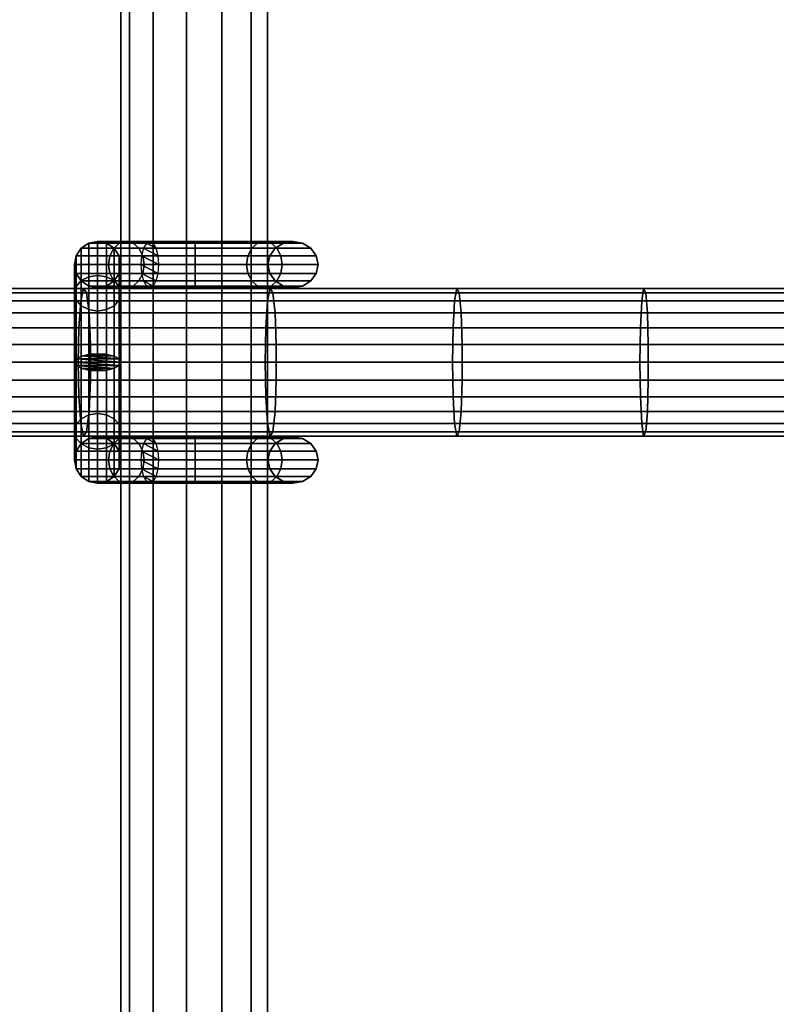
# Model space of a CAD drawing. Units: millimetres. Extents: x 241 to 682, y -373 to 310.
# Drawn here: x 413 to 421, y -23 to -12 of the extents above; entities that cross this region are included whole.
import ezdxf

# ---------------------------------------------------------------- set-up
doc = ezdxf.new("R2010")
doc.units = ezdxf.units.MM
doc.layers.add('OBERIRDISCH-Metall', color=252, linetype='Continuous')
doc.layers.add('OBERIRDISCH-Seil', color=10, linetype='Continuous')

msp = doc.modelspace()

# ---------------------------------------------------------------- linework, layer by layer
at = {"layer": 'OBERIRDISCH-Metall', "linetype": 'Continuous'}
for points in [[(414.305, -14.429, 62.714), (413.956, -14.429, 61.871), (414.037, -14.375, 61.855), (414.367, -14.375, 62.652)], [(413.956, -14.429, 61.871), (413.956, -14.429, 60.308), (414.037, -14.375, 60.297), (414.037, -14.375, 61.855)], [(413.956, -14.429, 60.308), (413.956, -14.778, 59.465), (414.037, -14.736, 59.424), (414.037, -14.375, 60.297)], [(414.367, -14.375, 62.652), (414.037, -14.375, 61.855), (414.132, -14.356, 61.836), (414.44, -14.356, 62.578)], [(414.037, -14.375, 61.855), (414.037, -14.375, 60.297), (414.132, -14.356, 60.293), (414.132, -14.356, 61.836)], [(414.037, -14.375, 60.297), (414.037, -14.736, 59.424), (414.132, -14.722, 59.409), (414.132, -14.356, 60.293)], [(414.44, -14.356, 62.578), (414.132, -14.356, 61.836), (414.228, -14.375, 61.817), (414.513, -14.375, 62.505)], [(414.132, -14.356, 61.836), (414.132, -14.356, 60.293), (414.228, -14.375, 60.297), (414.228, -14.375, 61.817)], [(414.132, -14.356, 60.293), (414.132, -14.722, 59.409), (414.228, -14.736, 59.424), (414.228, -14.375, 60.297)], [(414.513, -14.375, 62.505), (414.228, -14.375, 61.817), (414.309, -14.429, 61.801), (414.575, -14.429, 62.443)], [(414.228, -14.375, 61.817), (414.228, -14.375, 60.297), (414.309, -14.429, 60.308), (414.309, -14.429, 61.801)], [(414.228, -14.375, 60.297), (414.228, -14.736, 59.424), (414.309, -14.778, 59.465), (414.309, -14.429, 60.308)], [(415.182, -14.429, 63.077), (414.305, -14.429, 62.714), (414.367, -14.375, 62.652), (415.182, -14.375, 62.989)], [(415.182, -14.375, 62.989), (414.367, -14.375, 62.652), (414.44, -14.356, 62.578), (415.182, -14.356, 62.886)], [(415.182, -14.356, 62.886), (414.44, -14.356, 62.578), (414.513, -14.375, 62.505), (415.182, -14.375, 62.782)], [(415.182, -14.375, 62.782), (414.513, -14.375, 62.505), (414.575, -14.429, 62.443), (415.182, -14.429, 62.695)], [(414.626, -14.429, 60.825), (415.182, -14.429, 60.595), (415.182, -14.375, 60.682), (414.657, -14.375, 60.9)], [(414.657, -14.375, 60.9), (415.182, -14.375, 60.682), (415.182, -14.356, 60.786), (414.693, -14.356, 60.989)], [(414.693, -14.356, 60.989), (415.182, -14.356, 60.786), (415.182, -14.375, 60.889), (414.73, -14.375, 61.077)], [(414.73, -14.375, 61.077), (415.182, -14.375, 60.889), (415.182, -14.429, 60.977), (414.761, -14.429, 61.152)], [(415.182, -14.375, 60.682), (415.998, -14.375, 61.02), (415.925, -14.356, 61.093), (415.182, -14.356, 60.786)], [(415.182, -14.356, 60.786), (415.925, -14.356, 61.093), (415.852, -14.375, 61.167), (415.182, -14.375, 60.889)], [(415.998, -14.375, 62.652), (415.182, -14.375, 62.989), (415.182, -14.356, 62.886), (415.925, -14.356, 62.578)], [(415.925, -14.356, 62.578), (415.182, -14.356, 62.886), (415.182, -14.375, 62.782), (415.852, -14.375, 62.505)], [(415.182, -14.429, 60.595), (416.06, -14.429, 60.958), (415.998, -14.375, 61.02), (415.182, -14.375, 60.682)], [(415.182, -14.375, 60.889), (415.852, -14.375, 61.167), (415.79, -14.429, 61.229), (415.182, -14.429, 60.977)], [(416.06, -14.429, 62.714), (415.182, -14.429, 63.077), (415.182, -14.375, 62.989), (415.998, -14.375, 62.652)], [(415.852, -14.375, 62.505), (415.182, -14.375, 62.782), (415.182, -14.429, 62.695), (415.79, -14.429, 62.443)], [(415.852, -14.375, 61.167), (416.129, -14.375, 61.836), (416.041, -14.429, 61.836), (415.79, -14.429, 61.229)], [(416.129, -14.375, 61.836), (415.852, -14.375, 62.505), (415.79, -14.429, 62.443), (416.041, -14.429, 61.836)], [(415.925, -14.356, 61.093), (416.232, -14.356, 61.836), (416.129, -14.375, 61.836), (415.852, -14.375, 61.167)], [(416.232, -14.356, 61.836), (415.925, -14.356, 62.578), (415.852, -14.375, 62.505), (416.129, -14.375, 61.836)], [(415.998, -14.375, 61.02), (416.336, -14.375, 61.836), (416.232, -14.356, 61.836), (415.925, -14.356, 61.093)], [(416.336, -14.375, 61.836), (415.998, -14.375, 62.652), (415.925, -14.356, 62.578), (416.232, -14.356, 61.836)], [(416.06, -14.429, 60.958), (416.424, -14.429, 61.836), (416.336, -14.375, 61.836), (415.998, -14.375, 61.02)], [(416.424, -14.429, 61.836), (416.06, -14.429, 62.714), (415.998, -14.375, 62.652), (416.336, -14.375, 61.836)], [(414.263, -14.51, 62.755), (413.902, -14.51, 61.882), (413.956, -14.429, 61.871), (414.305, -14.429, 62.714)], [(413.902, -14.51, 61.882), (413.902, -14.51, 60.324), (413.956, -14.429, 60.308), (413.956, -14.429, 61.871)], [(413.902, -14.51, 60.324), (413.902, -14.84, 59.527), (413.956, -14.778, 59.465), (413.956, -14.429, 60.308)], [(415.182, -14.51, 63.136), (414.263, -14.51, 62.755), (414.305, -14.429, 62.714), (415.182, -14.429, 63.077)], [(414.575, -14.429, 62.443), (414.309, -14.429, 61.801), (414.363, -14.51, 61.79), (414.617, -14.51, 62.402)], [(414.309, -14.429, 61.801), (414.309, -14.429, 60.308), (414.363, -14.51, 60.324), (414.363, -14.51, 61.79)], [(414.309, -14.429, 60.308), (414.309, -14.778, 59.465), (414.363, -14.84, 59.527), (414.363, -14.51, 60.324)], [(415.182, -14.429, 62.695), (414.575, -14.429, 62.443), (414.617, -14.51, 62.402), (415.182, -14.51, 62.636)], [(414.605, -14.51, 60.775), (415.182, -14.51, 60.536), (415.182, -14.429, 60.595), (414.626, -14.429, 60.825)], [(414.761, -14.429, 61.152), (415.182, -14.429, 60.977), (415.182, -14.51, 61.036), (414.782, -14.51, 61.202)], [(415.182, -14.51, 60.536), (416.102, -14.51, 60.917), (416.06, -14.429, 60.958), (415.182, -14.429, 60.595)], [(415.182, -14.429, 60.977), (415.79, -14.429, 61.229), (415.748, -14.51, 61.27), (415.182, -14.51, 61.036)], [(416.102, -14.51, 62.755), (415.182, -14.51, 63.136), (415.182, -14.429, 63.077), (416.06, -14.429, 62.714)], [(415.79, -14.429, 62.443), (415.182, -14.429, 62.695), (415.182, -14.51, 62.636), (415.748, -14.51, 62.402)], [(415.79, -14.429, 61.229), (416.041, -14.429, 61.836), (415.982, -14.51, 61.836), (415.748, -14.51, 61.27)], [(416.041, -14.429, 61.836), (415.79, -14.429, 62.443), (415.748, -14.51, 62.402), (415.982, -14.51, 61.836)], [(416.102, -14.51, 60.917), (416.482, -14.51, 61.836), (416.424, -14.429, 61.836), (416.06, -14.429, 60.958)], [(416.482, -14.51, 61.836), (416.102, -14.51, 62.755), (416.06, -14.429, 62.714), (416.424, -14.429, 61.836)], [(414.249, -14.606, 62.77), (413.882, -14.606, 61.886), (413.902, -14.51, 61.882), (414.263, -14.51, 62.755)], [(413.882, -14.606, 61.886), (413.882, -14.606, 60.343), (413.902, -14.51, 60.324), (413.902, -14.51, 61.882)], [(413.882, -14.606, 60.343), (413.882, -14.913, 59.601), (413.902, -14.84, 59.527), (413.902, -14.51, 60.324)], [(415.182, -14.606, 63.157), (414.249, -14.606, 62.77), (414.263, -14.51, 62.755), (415.182, -14.51, 63.136)], [(414.617, -14.51, 62.402), (414.363, -14.51, 61.79), (414.382, -14.606, 61.786), (414.631, -14.606, 62.387)], [(414.363, -14.51, 61.79), (414.363, -14.51, 60.324), (414.382, -14.606, 60.343), (414.382, -14.606, 61.786)], [(414.363, -14.51, 60.324), (414.363, -14.84, 59.527), (414.382, -14.913, 59.601), (414.382, -14.606, 60.343)], [(414.598, -14.606, 60.758), (415.182, -14.606, 60.515), (415.182, -14.51, 60.536), (414.605, -14.51, 60.775)], [(415.182, -14.51, 62.636), (414.617, -14.51, 62.402), (414.631, -14.606, 62.387), (415.182, -14.606, 62.615)], [(414.782, -14.51, 61.202), (415.182, -14.51, 61.036), (415.182, -14.606, 61.057), (414.789, -14.606, 61.22)], [(415.182, -14.606, 60.515), (416.116, -14.606, 60.902), (416.102, -14.51, 60.917), (415.182, -14.51, 60.536)], [(415.182, -14.51, 61.036), (415.748, -14.51, 61.27), (415.734, -14.606, 61.285), (415.182, -14.606, 61.057)], [(416.116, -14.606, 62.77), (415.182, -14.606, 63.157), (415.182, -14.51, 63.136), (416.102, -14.51, 62.755)], [(415.748, -14.51, 62.402), (415.182, -14.51, 62.636), (415.182, -14.606, 62.615), (415.734, -14.606, 62.387)], [(415.748, -14.51, 61.27), (415.982, -14.51, 61.836), (415.962, -14.606, 61.836), (415.734, -14.606, 61.285)], [(415.982, -14.51, 61.836), (415.748, -14.51, 62.402), (415.734, -14.606, 62.387), (415.962, -14.606, 61.836)], [(416.116, -14.606, 60.902), (416.503, -14.606, 61.836), (416.482, -14.51, 61.836), (416.102, -14.51, 60.917)], [(416.503, -14.606, 61.836), (416.116, -14.606, 62.77), (416.102, -14.51, 62.755), (416.482, -14.51, 61.836)], [(414.263, -14.701, 62.755), (413.902, -14.701, 61.882), (413.882, -14.606, 61.886), (414.249, -14.606, 62.77)], [(413.902, -14.701, 61.882), (413.902, -14.701, 60.362), (413.882, -14.606, 60.343), (413.882, -14.606, 61.886)], [(413.902, -14.701, 60.362), (413.902, -14.986, 59.674), (413.882, -14.913, 59.601), (413.882, -14.606, 60.343)], [(414.305, -14.782, 62.714), (413.956, -14.782, 61.871), (413.902, -14.701, 61.882), (414.263, -14.701, 62.755)], [(413.956, -14.782, 61.871), (413.956, -14.782, 60.378), (413.902, -14.701, 60.362), (413.902, -14.701, 61.882)], [(413.956, -14.782, 60.378), (413.956, -15.048, 59.736), (413.902, -14.986, 59.674), (413.902, -14.701, 60.362)], [(415.182, -14.701, 63.136), (414.263, -14.701, 62.755), (414.249, -14.606, 62.77), (415.182, -14.606, 63.157)], [(415.182, -14.782, 63.077), (414.305, -14.782, 62.714), (414.263, -14.701, 62.755), (415.182, -14.701, 63.136)], [(414.617, -14.701, 62.402), (414.363, -14.701, 61.79), (414.309, -14.782, 61.801), (414.575, -14.782, 62.443)], [(414.363, -14.701, 61.79), (414.363, -14.701, 60.362), (414.309, -14.782, 60.378), (414.309, -14.782, 61.801)], [(414.631, -14.606, 62.387), (414.382, -14.606, 61.786), (414.363, -14.701, 61.79), (414.617, -14.701, 62.402)], [(414.382, -14.606, 61.786), (414.382, -14.606, 60.343), (414.363, -14.701, 60.362), (414.363, -14.701, 61.79)], [(415.182, -14.701, 62.636), (414.617, -14.701, 62.402), (414.575, -14.782, 62.443), (415.182, -14.782, 62.695)], [(414.605, -14.701, 60.775), (415.182, -14.701, 60.536), (415.182, -14.606, 60.515), (414.598, -14.606, 60.758)], [(414.626, -14.782, 60.825), (415.182, -14.782, 60.595), (415.182, -14.701, 60.536), (414.605, -14.701, 60.775)], [(415.182, -14.606, 62.615), (414.631, -14.606, 62.387), (414.617, -14.701, 62.402), (415.182, -14.701, 62.636)], [(414.782, -14.701, 61.202), (415.182, -14.701, 61.036), (415.182, -14.782, 60.977), (414.761, -14.782, 61.152)], [(414.789, -14.606, 61.22), (415.182, -14.606, 61.057), (415.182, -14.701, 61.036), (414.782, -14.701, 61.202)], [(415.182, -14.606, 61.057), (415.734, -14.606, 61.285), (415.748, -14.701, 61.27), (415.182, -14.701, 61.036)], [(415.182, -14.701, 60.536), (416.102, -14.701, 60.917), (416.116, -14.606, 60.902), (415.182, -14.606, 60.515)], [(415.734, -14.606, 62.387), (415.182, -14.606, 62.615), (415.182, -14.701, 62.636), (415.748, -14.701, 62.402)], [(416.102, -14.701, 62.755), (415.182, -14.701, 63.136), (415.182, -14.606, 63.157), (416.116, -14.606, 62.77)], [(415.182, -14.701, 61.036), (415.748, -14.701, 61.27), (415.79, -14.782, 61.229), (415.182, -14.782, 60.977)], [(415.182, -14.782, 60.595), (416.06, -14.782, 60.958), (416.102, -14.701, 60.917), (415.182, -14.701, 60.536)], [(415.748, -14.701, 62.402), (415.182, -14.701, 62.636), (415.182, -14.782, 62.695), (415.79, -14.782, 62.443)], [(416.06, -14.782, 62.714), (415.182, -14.782, 63.077), (415.182, -14.701, 63.136), (416.102, -14.701, 62.755)], [(415.734, -14.606, 61.285), (415.962, -14.606, 61.836), (415.982, -14.701, 61.836), (415.748, -14.701, 61.27)], [(415.962, -14.606, 61.836), (415.734, -14.606, 62.387), (415.748, -14.701, 62.402), (415.982, -14.701, 61.836)], [(415.748, -14.701, 61.27), (415.982, -14.701, 61.836), (416.041, -14.782, 61.836), (415.79, -14.782, 61.229)], [(415.982, -14.701, 61.836), (415.748, -14.701, 62.402), (415.79, -14.782, 62.443), (416.041, -14.782, 61.836)], [(416.06, -14.782, 60.958), (416.424, -14.782, 61.836), (416.482, -14.701, 61.836), (416.102, -14.701, 60.917)], [(416.424, -14.782, 61.836), (416.06, -14.782, 62.714), (416.102, -14.701, 62.755), (416.482, -14.701, 61.836)], [(416.102, -14.701, 60.917), (416.482, -14.701, 61.836), (416.503, -14.606, 61.836), (416.116, -14.606, 60.902)], [(416.482, -14.701, 61.836), (416.102, -14.701, 62.755), (416.116, -14.606, 62.77), (416.503, -14.606, 61.836)], [(413.902, -14.84, 59.527), (413.902, -15.619, 59.205), (413.956, -15.588, 59.13), (413.956, -14.778, 59.465)], [(413.956, -14.778, 59.465), (413.956, -15.588, 59.13), (414.037, -15.567, 59.08), (414.037, -14.736, 59.424)], [(414.367, -14.837, 62.652), (414.037, -14.837, 61.855), (413.956, -14.782, 61.871), (414.305, -14.782, 62.714)], [(414.037, -14.837, 61.855), (414.037, -14.837, 60.389), (413.956, -14.782, 60.378), (413.956, -14.782, 61.871)], [(414.037, -14.837, 60.389), (414.037, -15.09, 59.777), (413.956, -15.048, 59.736), (413.956, -14.782, 60.378)], [(414.037, -14.736, 59.424), (414.037, -15.567, 59.08), (414.132, -15.56, 59.062), (414.132, -14.722, 59.409)], [(414.132, -14.722, 59.409), (414.132, -15.56, 59.062), (414.228, -15.567, 59.08), (414.228, -14.736, 59.424)], [(414.228, -14.736, 59.424), (414.228, -15.567, 59.08), (414.309, -15.588, 59.13), (414.309, -14.778, 59.465)], [(414.575, -14.782, 62.443), (414.309, -14.782, 61.801), (414.228, -14.837, 61.817), (414.513, -14.837, 62.505)], [(414.309, -14.782, 61.801), (414.309, -14.782, 60.378), (414.228, -14.837, 60.389), (414.228, -14.837, 61.817)], [(415.182, -14.837, 62.989), (414.367, -14.837, 62.652), (414.305, -14.782, 62.714), (415.182, -14.782, 63.077)], [(415.182, -14.782, 62.695), (414.575, -14.782, 62.443), (414.513, -14.837, 62.505), (415.182, -14.837, 62.782)], [(414.657, -14.837, 60.9), (415.182, -14.837, 60.682), (415.182, -14.782, 60.595), (414.626, -14.782, 60.825)], [(414.761, -14.782, 61.152), (415.182, -14.782, 60.977), (415.182, -14.837, 60.889), (414.73, -14.837, 61.077)], [(415.182, -14.782, 60.977), (415.79, -14.782, 61.229), (415.852, -14.837, 61.167), (415.182, -14.837, 60.889)], [(415.182, -14.837, 60.682), (415.998, -14.837, 61.02), (416.06, -14.782, 60.958), (415.182, -14.782, 60.595)], [(415.79, -14.782, 62.443), (415.182, -14.782, 62.695), (415.182, -14.837, 62.782), (415.852, -14.837, 62.505)], [(415.998, -14.837, 62.652), (415.182, -14.837, 62.989), (415.182, -14.782, 63.077), (416.06, -14.782, 62.714)], [(415.79, -14.782, 61.229), (416.041, -14.782, 61.836), (416.129, -14.837, 61.836), (415.852, -14.837, 61.167)], [(416.041, -14.782, 61.836), (415.79, -14.782, 62.443), (415.852, -14.837, 62.505), (416.129, -14.837, 61.836)], [(415.998, -14.837, 61.02), (416.336, -14.837, 61.836), (416.424, -14.782, 61.836), (416.06, -14.782, 60.958)], [(416.336, -14.837, 61.836), (415.998, -14.837, 62.652), (416.06, -14.782, 62.714), (416.424, -14.782, 61.836)], [(413.882, -14.913, 59.601), (413.882, -15.656, 59.293), (413.902, -15.619, 59.205), (413.902, -14.84, 59.527)], [(413.902, -14.986, 59.674), (413.902, -15.692, 59.382), (413.882, -15.656, 59.293), (413.882, -14.913, 59.601)], [(414.44, -14.856, 62.578), (414.132, -14.856, 61.836), (414.037, -14.837, 61.855), (414.367, -14.837, 62.652)], [(414.132, -14.856, 61.836), (414.132, -14.856, 60.393), (414.037, -14.837, 60.389), (414.037, -14.837, 61.855)], [(414.513, -14.837, 62.505), (414.228, -14.837, 61.817), (414.132, -14.856, 61.836), (414.44, -14.856, 62.578)], [(414.228, -14.837, 61.817), (414.228, -14.837, 60.389), (414.132, -14.856, 60.393), (414.132, -14.856, 61.836)], [(414.363, -14.84, 59.527), (414.363, -15.619, 59.205), (414.382, -15.656, 59.293), (414.382, -14.913, 59.601)], [(415.182, -14.856, 62.886), (414.44, -14.856, 62.578), (414.367, -14.837, 62.652), (415.182, -14.837, 62.989)], [(415.182, -14.837, 62.782), (414.513, -14.837, 62.505), (414.44, -14.856, 62.578), (415.182, -14.856, 62.886)], [(414.693, -14.856, 60.989), (415.182, -14.856, 60.786), (415.182, -14.837, 60.682), (414.657, -14.837, 60.9)], [(414.73, -14.837, 61.077), (415.182, -14.837, 60.889), (415.182, -14.856, 60.786), (414.693, -14.856, 60.989)], [(415.182, -14.837, 60.889), (415.852, -14.837, 61.167), (415.925, -14.856, 61.093), (415.182, -14.856, 60.786)], [(415.182, -14.856, 60.786), (415.925, -14.856, 61.093), (415.998, -14.837, 61.02), (415.182, -14.837, 60.682)], [(415.852, -14.837, 62.505), (415.182, -14.837, 62.782), (415.182, -14.856, 62.886), (415.925, -14.856, 62.578)], [(415.925, -14.856, 62.578), (415.182, -14.856, 62.886), (415.182, -14.837, 62.989), (415.998, -14.837, 62.652)], [(415.852, -14.837, 61.167), (416.129, -14.837, 61.836), (416.232, -14.856, 61.836), (415.925, -14.856, 61.093)], [(416.129, -14.837, 61.836), (415.852, -14.837, 62.505), (415.925, -14.856, 62.578), (416.232, -14.856, 61.836)], [(415.925, -14.856, 61.093), (416.232, -14.856, 61.836), (416.336, -14.837, 61.836), (415.998, -14.837, 61.02)], [(416.232, -14.856, 61.836), (415.925, -14.856, 62.578), (415.998, -14.837, 62.652), (416.336, -14.837, 61.836)], [(413.956, -15.048, 59.736), (413.956, -15.723, 59.456), (413.902, -15.692, 59.382), (413.902, -14.986, 59.674)], [(413.882, -16.398, 59.601), (413.882, -15.656, 59.293), (413.902, -15.619, 59.382), (413.902, -16.325, 59.674)], [(413.902, -16.471, 59.527), (413.902, -15.692, 59.205), (413.882, -15.656, 59.293), (413.882, -16.398, 59.601)], [(413.902, -16.325, 59.674), (413.902, -15.619, 59.382), (413.956, -15.588, 59.456), (413.956, -16.263, 59.736)], [(414.309, -16.263, 59.736), (414.309, -15.588, 59.456), (414.363, -15.619, 59.382), (414.363, -16.325, 59.674)], [(414.363, -16.325, 59.674), (414.363, -15.619, 59.382), (414.382, -15.656, 59.293), (414.382, -16.398, 59.601)], [(414.382, -16.398, 59.601), (414.382, -15.656, 59.293), (414.363, -15.692, 59.205), (414.363, -16.471, 59.527)], [(413.956, -16.533, 59.465), (413.956, -15.723, 59.13), (413.902, -15.692, 59.205), (413.902, -16.471, 59.527)], [(414.037, -16.575, 59.424), (414.037, -15.744, 59.08), (413.956, -15.723, 59.13), (413.956, -16.533, 59.465)], [(414.132, -16.589, 59.409), (414.132, -15.751, 59.062), (414.037, -15.744, 59.08), (414.037, -16.575, 59.424)], [(414.228, -16.575, 59.424), (414.228, -15.744, 59.08), (414.132, -15.751, 59.062), (414.132, -16.589, 59.409)], [(414.309, -16.533, 59.465), (414.309, -15.723, 59.13), (414.228, -15.744, 59.08), (414.228, -16.575, 59.424)], [(414.363, -16.471, 59.527), (414.363, -15.692, 59.205), (414.309, -15.723, 59.13), (414.309, -16.533, 59.465)], [(413.902, -16.61, 60.362), (413.902, -16.325, 59.674), (413.956, -16.263, 59.736), (413.956, -16.529, 60.378)], [(413.956, -16.529, 60.378), (413.956, -16.263, 59.736), (414.037, -16.221, 59.777), (414.037, -16.475, 60.389)], [(414.309, -16.529, 60.378), (414.309, -16.263, 59.736), (414.363, -16.325, 59.674), (414.363, -16.61, 60.362)], [(413.882, -16.706, 60.343), (413.882, -16.398, 59.601), (413.902, -16.325, 59.674), (413.902, -16.61, 60.362)], [(413.902, -16.801, 60.324), (413.902, -16.471, 59.527), (413.882, -16.398, 59.601), (413.882, -16.706, 60.343)], [(414.363, -16.61, 60.362), (414.363, -16.325, 59.674), (414.382, -16.398, 59.601), (414.382, -16.706, 60.343)], [(414.382, -16.706, 60.343), (414.382, -16.398, 59.601), (414.363, -16.471, 59.527), (414.363, -16.801, 60.324)], [(413.956, -16.882, 60.308), (413.956, -16.533, 59.465), (413.902, -16.471, 59.527), (413.902, -16.801, 60.324)], [(414.305, -16.529, 62.714), (413.956, -16.529, 61.871), (414.037, -16.475, 61.855), (414.367, -16.475, 62.652)], [(413.956, -16.529, 61.871), (413.956, -16.529, 60.378), (414.037, -16.475, 60.389), (414.037, -16.475, 61.855)], [(414.367, -16.475, 62.652), (414.037, -16.475, 61.855), (414.132, -16.456, 61.836), (414.44, -16.456, 62.578)], [(414.037, -16.475, 61.855), (414.037, -16.475, 60.389), (414.132, -16.456, 60.393), (414.132, -16.456, 61.836)], [(414.44, -16.456, 62.578), (414.132, -16.456, 61.836), (414.228, -16.475, 61.817), (414.513, -16.475, 62.505)], [(414.132, -16.456, 61.836), (414.132, -16.456, 60.393), (414.228, -16.475, 60.389), (414.228, -16.475, 61.817)], [(414.513, -16.475, 62.505), (414.228, -16.475, 61.817), (414.309, -16.529, 61.801), (414.575, -16.529, 62.443)], [(414.228, -16.475, 61.817), (414.228, -16.475, 60.389), (414.309, -16.529, 60.378), (414.309, -16.529, 61.801)], [(415.182, -16.529, 63.077), (414.305, -16.529, 62.714), (414.367, -16.475, 62.652), (415.182, -16.475, 62.989)], [(414.363, -16.801, 60.324), (414.363, -16.471, 59.527), (414.309, -16.533, 59.465), (414.309, -16.882, 60.308)], [(415.182, -16.475, 62.989), (414.367, -16.475, 62.652), (414.44, -16.456, 62.578), (415.182, -16.456, 62.886)], [(415.182, -16.456, 62.886), (414.44, -16.456, 62.578), (414.513, -16.475, 62.505), (415.182, -16.475, 62.782)], [(415.182, -16.475, 62.782), (414.513, -16.475, 62.505), (414.575, -16.529, 62.443), (415.182, -16.529, 62.695)], [(414.626, -16.529, 60.825), (415.182, -16.529, 60.595), (415.182, -16.475, 60.682), (414.657, -16.475, 60.9)], [(414.657, -16.475, 60.9), (415.182, -16.475, 60.682), (415.182, -16.456, 60.786), (414.693, -16.456, 60.989)], [(414.693, -16.456, 60.989), (415.182, -16.456, 60.786), (415.182, -16.475, 60.889), (414.73, -16.475, 61.077)], [(414.73, -16.475, 61.077), (415.182, -16.475, 60.889), (415.182, -16.529, 60.977), (414.761, -16.529, 61.152)], [(415.182, -16.456, 60.786), (415.925, -16.456, 61.093), (415.852, -16.475, 61.167), (415.182, -16.475, 60.889)], [(415.182, -16.475, 60.682), (415.998, -16.475, 61.02), (415.925, -16.456, 61.093), (415.182, -16.456, 60.786)], [(415.925, -16.456, 62.578), (415.182, -16.456, 62.886), (415.182, -16.475, 62.782), (415.852, -16.475, 62.505)], [(415.998, -16.475, 62.652), (415.182, -16.475, 62.989), (415.182, -16.456, 62.886), (415.925, -16.456, 62.578)], [(415.182, -16.475, 60.889), (415.852, -16.475, 61.167), (415.79, -16.529, 61.229), (415.182, -16.529, 60.977)], [(415.182, -16.529, 60.595), (416.06, -16.529, 60.958), (415.998, -16.475, 61.02), (415.182, -16.475, 60.682)], [(415.852, -16.475, 62.505), (415.182, -16.475, 62.782), (415.182, -16.529, 62.695), (415.79, -16.529, 62.443)], [(416.06, -16.529, 62.714), (415.182, -16.529, 63.077), (415.182, -16.475, 62.989), (415.998, -16.475, 62.652)], [(416.129, -16.475, 61.836), (415.852, -16.475, 62.505), (415.79, -16.529, 62.443), (416.041, -16.529, 61.836)], [(415.925, -16.456, 61.093), (416.232, -16.456, 61.836), (416.129, -16.475, 61.836), (415.852, -16.475, 61.167)], [(416.232, -16.456, 61.836), (415.925, -16.456, 62.578), (415.852, -16.475, 62.505), (416.129, -16.475, 61.836)], [(415.998, -16.475, 61.02), (416.336, -16.475, 61.836), (416.232, -16.456, 61.836), (415.925, -16.456, 61.093)], [(416.336, -16.475, 61.836), (415.998, -16.475, 62.652), (415.925, -16.456, 62.578), (416.232, -16.456, 61.836)], [(416.06, -16.529, 60.958), (416.424, -16.529, 61.836), (416.336, -16.475, 61.836), (415.998, -16.475, 61.02)], [(416.424, -16.529, 61.836), (416.06, -16.529, 62.714), (415.998, -16.475, 62.652), (416.336, -16.475, 61.836)], [(414.249, -16.706, 62.77), (413.882, -16.706, 61.886), (413.902, -16.61, 61.882), (414.263, -16.61, 62.755)], [(413.882, -16.706, 61.886), (413.882, -16.706, 60.343), (413.902, -16.61, 60.362), (413.902, -16.61, 61.882)], [(414.263, -16.61, 62.755), (413.902, -16.61, 61.882), (413.956, -16.529, 61.871), (414.305, -16.529, 62.714)], [(413.902, -16.61, 61.882), (413.902, -16.61, 60.362), (413.956, -16.529, 60.378), (413.956, -16.529, 61.871)], [(414.037, -16.937, 60.297), (414.037, -16.575, 59.424), (413.956, -16.533, 59.465), (413.956, -16.882, 60.308)], [(414.132, -16.956, 60.293), (414.132, -16.589, 59.409), (414.037, -16.575, 59.424), (414.037, -16.937, 60.297)], [(414.228, -16.937, 60.297), (414.228, -16.575, 59.424), (414.132, -16.589, 59.409), (414.132, -16.956, 60.293)], [(414.309, -16.882, 60.308), (414.309, -16.533, 59.465), (414.228, -16.575, 59.424), (414.228, -16.937, 60.297)], [(415.182, -16.706, 63.157), (414.249, -16.706, 62.77), (414.263, -16.61, 62.755), (415.182, -16.61, 63.136)], [(415.182, -16.61, 63.136), (414.263, -16.61, 62.755), (414.305, -16.529, 62.714), (415.182, -16.529, 63.077)], [(414.309, -16.529, 61.801), (414.309, -16.529, 60.378), (414.363, -16.61, 60.362), (414.363, -16.61, 61.79)], [(414.598, -16.706, 60.758), (415.182, -16.706, 60.515), (415.182, -16.61, 60.536), (414.605, -16.61, 60.775)], [(414.605, -16.61, 60.775), (415.182, -16.61, 60.536), (415.182, -16.529, 60.595), (414.626, -16.529, 60.825)], [(414.761, -16.529, 61.152), (415.182, -16.529, 60.977), (415.182, -16.61, 61.036), (414.782, -16.61, 61.202)], [(415.182, -16.61, 60.536), (416.102, -16.61, 60.917), (416.06, -16.529, 60.958), (415.182, -16.529, 60.595)], [(416.102, -16.61, 62.755), (415.182, -16.61, 63.136), (415.182, -16.529, 63.077), (416.06, -16.529, 62.714)], [(415.182, -16.706, 60.515), (416.116, -16.706, 60.902), (416.102, -16.61, 60.917), (415.182, -16.61, 60.536)], [(416.116, -16.706, 62.77), (415.182, -16.706, 63.157), (415.182, -16.61, 63.136), (416.102, -16.61, 62.755)], [(416.041, -16.529, 61.836), (415.79, -16.529, 62.443), (415.748, -16.61, 62.402), (415.982, -16.61, 61.836)], [(416.102, -16.61, 60.917), (416.482, -16.61, 61.836), (416.424, -16.529, 61.836), (416.06, -16.529, 60.958)], [(416.482, -16.61, 61.836), (416.102, -16.61, 62.755), (416.06, -16.529, 62.714), (416.424, -16.529, 61.836)], [(416.116, -16.706, 60.902), (416.503, -16.706, 61.836), (416.482, -16.61, 61.836), (416.102, -16.61, 60.917)], [(416.503, -16.706, 61.836), (416.116, -16.706, 62.77), (416.102, -16.61, 62.755), (416.482, -16.61, 61.836)], [(414.263, -16.801, 62.755), (413.902, -16.801, 61.882), (413.882, -16.706, 61.886), (414.249, -16.706, 62.77)], [(413.902, -16.801, 61.882), (413.902, -16.801, 60.324), (413.882, -16.706, 60.343), (413.882, -16.706, 61.886)], [(415.182, -16.801, 63.136), (414.263, -16.801, 62.755), (414.249, -16.706, 62.77), (415.182, -16.706, 63.157)], [(414.605, -16.801, 60.775), (415.182, -16.801, 60.536), (415.182, -16.706, 60.515), (414.598, -16.706, 60.758)], [(415.182, -16.801, 60.536), (416.102, -16.801, 60.917), (416.116, -16.706, 60.902), (415.182, -16.706, 60.515)], [(416.102, -16.801, 62.755), (415.182, -16.801, 63.136), (415.182, -16.706, 63.157), (416.116, -16.706, 62.77)], [(416.102, -16.801, 60.917), (416.482, -16.801, 61.836), (416.503, -16.706, 61.836), (416.116, -16.706, 60.902)], [(416.482, -16.801, 61.836), (416.102, -16.801, 62.755), (416.116, -16.706, 62.77), (416.503, -16.706, 61.836)], [(414.305, -16.882, 62.714), (413.956, -16.882, 61.871), (413.902, -16.801, 61.882), (414.263, -16.801, 62.755)], [(413.956, -16.882, 61.871), (413.956, -16.882, 60.308), (413.902, -16.801, 60.324), (413.902, -16.801, 61.882)], [(415.182, -16.882, 63.077), (414.305, -16.882, 62.714), (414.263, -16.801, 62.755), (415.182, -16.801, 63.136)], [(414.626, -16.882, 60.825), (415.182, -16.882, 60.595), (415.182, -16.801, 60.536), (414.605, -16.801, 60.775)], [(415.182, -16.882, 60.595), (416.06, -16.882, 60.958), (416.102, -16.801, 60.917), (415.182, -16.801, 60.536)], [(415.182, -16.801, 61.036), (415.748, -16.801, 61.27), (415.79, -16.882, 61.229), (415.182, -16.882, 60.977)], [(416.06, -16.882, 62.714), (415.182, -16.882, 63.077), (415.182, -16.801, 63.136), (416.102, -16.801, 62.755)], [(415.748, -16.801, 61.27), (415.982, -16.801, 61.836), (416.041, -16.882, 61.836), (415.79, -16.882, 61.229)], [(416.06, -16.882, 60.958), (416.424, -16.882, 61.836), (416.482, -16.801, 61.836), (416.102, -16.801, 60.917)], [(416.424, -16.882, 61.836), (416.06, -16.882, 62.714), (416.102, -16.801, 62.755), (416.482, -16.801, 61.836)], [(414.367, -16.937, 62.652), (414.037, -16.937, 61.855), (413.956, -16.882, 61.871), (414.305, -16.882, 62.714)], [(414.037, -16.937, 61.855), (414.037, -16.937, 60.297), (413.956, -16.882, 60.308), (413.956, -16.882, 61.871)], [(415.182, -16.937, 62.989), (414.367, -16.937, 62.652), (414.305, -16.882, 62.714), (415.182, -16.882, 63.077)], [(414.657, -16.937, 60.9), (415.182, -16.937, 60.682), (415.182, -16.882, 60.595), (414.626, -16.882, 60.825)], [(415.182, -16.937, 60.682), (415.998, -16.937, 61.02), (416.06, -16.882, 60.958), (415.182, -16.882, 60.595)], [(415.182, -16.882, 60.977), (415.79, -16.882, 61.229), (415.852, -16.937, 61.167), (415.182, -16.937, 60.889)], [(415.998, -16.937, 62.652), (415.182, -16.937, 62.989), (415.182, -16.882, 63.077), (416.06, -16.882, 62.714)], [(415.79, -16.882, 62.443), (415.182, -16.882, 62.695), (415.182, -16.937, 62.782), (415.852, -16.937, 62.505)], [(415.79, -16.882, 61.229), (416.041, -16.882, 61.836), (416.129, -16.937, 61.836), (415.852, -16.937, 61.167)], [(416.041, -16.882, 61.836), (415.79, -16.882, 62.443), (415.852, -16.937, 62.505), (416.129, -16.937, 61.836)], [(415.998, -16.937, 61.02), (416.336, -16.937, 61.836), (416.424, -16.882, 61.836), (416.06, -16.882, 60.958)], [(416.336, -16.937, 61.836), (415.998, -16.937, 62.652), (416.06, -16.882, 62.714), (416.424, -16.882, 61.836)], [(414.44, -16.956, 62.578), (414.132, -16.956, 61.836), (414.037, -16.937, 61.855), (414.367, -16.937, 62.652)], [(414.132, -16.956, 61.836), (414.132, -16.956, 60.293), (414.037, -16.937, 60.297), (414.037, -16.937, 61.855)], [(414.513, -16.937, 62.505), (414.228, -16.937, 61.817), (414.132, -16.956, 61.836), (414.44, -16.956, 62.578)], [(414.228, -16.937, 61.817), (414.228, -16.937, 60.297), (414.132, -16.956, 60.293), (414.132, -16.956, 61.836)], [(415.182, -16.956, 62.886), (414.44, -16.956, 62.578), (414.367, -16.937, 62.652), (415.182, -16.937, 62.989)], [(415.182, -16.937, 62.782), (414.513, -16.937, 62.505), (414.44, -16.956, 62.578), (415.182, -16.956, 62.886)], [(414.693, -16.956, 60.989), (415.182, -16.956, 60.786), (415.182, -16.937, 60.682), (414.657, -16.937, 60.9)], [(414.73, -16.937, 61.077), (415.182, -16.937, 60.889), (415.182, -16.956, 60.786), (414.693, -16.956, 60.989)], [(415.182, -16.956, 60.786), (415.925, -16.956, 61.093), (415.998, -16.937, 61.02), (415.182, -16.937, 60.682)], [(415.182, -16.937, 60.889), (415.852, -16.937, 61.167), (415.925, -16.956, 61.093), (415.182, -16.956, 60.786)], [(415.925, -16.956, 62.578), (415.182, -16.956, 62.886), (415.182, -16.937, 62.989), (415.998, -16.937, 62.652)], [(415.852, -16.937, 62.505), (415.182, -16.937, 62.782), (415.182, -16.956, 62.886), (415.925, -16.956, 62.578)], [(415.852, -16.937, 61.167), (416.129, -16.937, 61.836), (416.232, -16.956, 61.836), (415.925, -16.956, 61.093)], [(416.129, -16.937, 61.836), (415.852, -16.937, 62.505), (415.925, -16.956, 62.578), (416.232, -16.956, 61.836)], [(415.925, -16.956, 61.093), (416.232, -16.956, 61.836), (416.336, -16.937, 61.836), (415.998, -16.937, 61.02)], [(416.232, -16.956, 61.836), (415.925, -16.956, 62.578), (415.998, -16.937, 62.652), (416.336, -16.937, 61.836)]]:
    msp.add_3dface(points, dxfattribs=at)
at = {"layer": 'OBERIRDISCH-Seil', "color": 5, "linetype": 'Continuous'}
for points in [[(414.474, 9.344, 62.209), (414.474, -53.156, 62.209), (414.382, -53.156, 61.837), (414.382, 9.344, 61.837)], [(414.382, 9.344, 61.837), (414.382, -53.156, 61.837), (414.474, -53.156, 61.465), (414.474, 9.344, 61.465)], [(414.728, 9.344, 62.496), (414.728, -53.156, 62.496), (414.474, -53.156, 62.209), (414.474, 9.344, 62.209)], [(414.474, 9.344, 61.465), (414.474, -53.156, 61.465), (414.728, -53.156, 61.179), (414.728, 9.344, 61.179)], [(415.086, 9.344, 62.631), (415.086, -53.156, 62.631), (414.728, -53.156, 62.496), (414.728, 9.344, 62.496)], [(414.728, 9.344, 61.179), (414.728, -53.156, 61.179), (415.086, -53.156, 61.043), (415.086, 9.344, 61.043)], [(415.466, 9.344, 62.585), (415.466, -53.156, 62.585), (415.086, -53.156, 62.631), (415.086, 9.344, 62.631)], [(415.086, 9.344, 61.043), (415.086, -53.156, 61.043), (415.466, -53.156, 61.089), (415.466, 9.344, 61.089)], [(415.781, 9.344, 62.368), (415.781, -53.156, 62.368), (415.466, -53.156, 62.585), (415.466, 9.344, 62.585)], [(415.466, 9.344, 61.089), (415.466, -53.156, 61.089), (415.781, -53.156, 61.307), (415.781, 9.344, 61.307)], [(415.959, 9.344, 62.029), (415.959, -53.156, 62.029), (415.781, -53.156, 62.368), (415.781, 9.344, 62.368)], [(415.781, 9.344, 61.307), (415.781, -53.156, 61.307), (415.959, -53.156, 61.646), (415.959, 9.344, 61.646)], [(415.959, 9.344, 61.646), (415.959, -53.156, 61.646), (415.959, -53.156, 62.029), (415.959, 9.344, 62.029)], [(414.363, -14.701, 60.362), (414.363, -14.986, 59.674), (414.309, -15.048, 59.736), (414.309, -14.782, 60.378)], [(414.382, -14.606, 60.343), (414.382, -14.913, 59.601), (414.363, -14.986, 59.674), (414.363, -14.701, 60.362)], [(414.309, -14.782, 60.378), (414.309, -15.048, 59.736), (414.228, -15.09, 59.777), (414.228, -14.837, 60.389)], [(414.309, -14.778, 59.465), (414.309, -15.588, 59.13), (414.363, -15.619, 59.205), (414.363, -14.84, 59.527)], [(411.945, -14.997, 60.013), (413.952, -14.997, 59.837), (413.982, -14.861, 60.194), (411.978, -14.861, 60.37)], [(411.978, -14.861, 60.37), (413.982, -14.861, 60.194), (414.014, -14.908, 60.572), (412.013, -14.908, 60.748)], [(412.013, -14.908, 60.748), (414.014, -14.908, 60.572), (414.04, -15.125, 60.886), (412.042, -15.125, 61.062)], [(413.952, -14.997, 59.837), (415.96, -14.997, 59.678), (415.987, -14.861, 60.035), (413.982, -14.861, 60.194)], [(413.982, -14.861, 60.194), (415.987, -14.861, 60.035), (416.016, -14.908, 60.414), (414.014, -14.908, 60.572)], [(414.014, -14.908, 60.572), (416.016, -14.908, 60.414), (416.039, -15.125, 60.728), (414.04, -15.125, 60.886)], [(414.132, -14.856, 60.393), (414.132, -15.105, 59.792), (414.037, -15.09, 59.777), (414.037, -14.837, 60.389)], [(414.228, -14.837, 60.389), (414.228, -15.09, 59.777), (414.132, -15.105, 59.792), (414.132, -14.856, 60.393)], [(414.382, -14.913, 59.601), (414.382, -15.656, 59.293), (414.363, -15.692, 59.382), (414.363, -14.986, 59.674)], [(415.96, -14.997, 59.678), (417.97, -14.997, 59.536), (417.994, -14.861, 59.893), (415.987, -14.861, 60.035)], [(415.987, -14.861, 60.035), (417.994, -14.861, 59.893), (418.019, -14.908, 60.272), (416.016, -14.908, 60.414)], [(416.016, -14.908, 60.414), (418.019, -14.908, 60.272), (418.04, -15.125, 60.587), (416.039, -15.125, 60.728)], [(417.97, -14.997, 59.536), (419.981, -14.997, 59.411), (420.002, -14.861, 59.769), (417.994, -14.861, 59.893)], [(417.994, -14.861, 59.893), (420.002, -14.861, 59.769), (420.024, -14.908, 60.148), (418.019, -14.908, 60.272)], [(418.019, -14.908, 60.272), (420.024, -14.908, 60.148), (420.042, -15.125, 60.463), (418.04, -15.125, 60.587)], [(419.981, -14.997, 59.411), (421.993, -14.997, 59.304), (422.011, -14.861, 59.662), (420.002, -14.861, 59.769)], [(420.002, -14.861, 59.769), (422.011, -14.861, 59.662), (422.029, -14.908, 60.041), (420.024, -14.908, 60.148)], [(420.024, -14.908, 60.148), (422.029, -14.908, 60.041), (422.044, -15.125, 60.356), (420.042, -15.125, 60.463)], [(411.922, -15.284, 59.761), (413.931, -15.284, 59.584), (413.952, -14.997, 59.837), (411.945, -14.997, 60.013)], [(413.931, -15.284, 59.584), (415.941, -15.284, 59.424), (415.96, -14.997, 59.678), (413.952, -14.997, 59.837)], [(414.363, -14.986, 59.674), (414.363, -15.692, 59.382), (414.309, -15.723, 59.456), (414.309, -15.048, 59.736)], [(415.941, -15.284, 59.424), (417.953, -15.284, 59.282), (417.97, -14.997, 59.536), (415.96, -14.997, 59.678)], [(417.953, -15.284, 59.282), (419.967, -15.284, 59.158), (419.981, -14.997, 59.411), (417.97, -14.997, 59.536)], [(419.967, -15.284, 59.158), (421.981, -15.284, 59.05), (421.993, -14.997, 59.304), (419.981, -14.997, 59.411)], [(412.042, -15.125, 61.062), (414.04, -15.125, 60.886), (414.055, -15.464, 61.064), (412.058, -15.464, 61.239)], [(414.037, -15.09, 59.777), (414.037, -15.744, 59.507), (413.956, -15.723, 59.456), (413.956, -15.048, 59.736)], [(414.132, -15.105, 59.792), (414.132, -15.751, 59.524), (414.037, -15.744, 59.507), (414.037, -15.09, 59.777)], [(414.04, -15.125, 60.886), (416.039, -15.125, 60.728), (416.052, -15.464, 60.905), (414.055, -15.464, 61.064)], [(414.228, -15.09, 59.777), (414.228, -15.744, 59.507), (414.132, -15.751, 59.524), (414.132, -15.105, 59.792)], [(414.309, -15.048, 59.736), (414.309, -15.723, 59.456), (414.228, -15.744, 59.507), (414.228, -15.09, 59.777)], [(416.039, -15.125, 60.728), (418.04, -15.125, 60.587), (418.052, -15.464, 60.764), (416.052, -15.464, 60.905)], [(418.04, -15.125, 60.587), (420.042, -15.125, 60.463), (420.052, -15.464, 60.64), (418.052, -15.464, 60.764)], [(420.042, -15.125, 60.463), (422.044, -15.125, 60.356), (422.053, -15.464, 60.534), (420.052, -15.464, 60.64)], [(411.913, -15.656, 59.669), (413.923, -15.656, 59.492), (413.931, -15.284, 59.584), (411.922, -15.284, 59.761)], [(413.923, -15.656, 59.492), (415.935, -15.656, 59.333), (415.941, -15.284, 59.424), (413.931, -15.284, 59.584)], [(415.935, -15.656, 59.333), (417.947, -15.656, 59.191), (417.953, -15.284, 59.282), (415.941, -15.284, 59.424)], [(417.947, -15.656, 59.191), (419.961, -15.656, 59.066), (419.967, -15.284, 59.158), (417.953, -15.284, 59.282)], [(419.961, -15.656, 59.066), (421.976, -15.656, 58.959), (421.981, -15.284, 59.05), (419.967, -15.284, 59.158)], [(412.058, -15.464, 61.239), (414.055, -15.464, 61.064), (414.055, -15.847, 61.064), (412.058, -15.847, 61.239)], [(414.055, -15.464, 61.064), (416.052, -15.464, 60.905), (416.052, -15.847, 60.905), (414.055, -15.847, 61.064)], [(416.052, -15.464, 60.905), (418.052, -15.464, 60.764), (418.052, -15.847, 60.764), (416.052, -15.847, 60.905)], [(418.052, -15.464, 60.764), (420.052, -15.464, 60.64), (420.052, -15.847, 60.64), (418.052, -15.847, 60.764)], [(420.052, -15.464, 60.64), (422.053, -15.464, 60.534), (422.053, -15.847, 60.534), (420.052, -15.847, 60.64)], [(411.922, -16.027, 59.761), (413.931, -16.027, 59.584), (413.923, -15.656, 59.492), (411.913, -15.656, 59.669)], [(413.931, -16.027, 59.584), (415.941, -16.027, 59.424), (415.935, -15.656, 59.333), (413.923, -15.656, 59.492)], [(413.956, -16.263, 59.736), (413.956, -15.588, 59.456), (414.037, -15.567, 59.507), (414.037, -16.221, 59.777)], [(414.037, -16.221, 59.777), (414.037, -15.567, 59.507), (414.132, -15.56, 59.524), (414.132, -16.207, 59.792)], [(414.132, -16.207, 59.792), (414.132, -15.56, 59.524), (414.228, -15.567, 59.507), (414.228, -16.221, 59.777)], [(414.228, -16.221, 59.777), (414.228, -15.567, 59.507), (414.309, -15.588, 59.456), (414.309, -16.263, 59.736)], [(415.941, -16.027, 59.424), (417.953, -16.027, 59.282), (417.947, -15.656, 59.191), (415.935, -15.656, 59.333)], [(417.953, -16.027, 59.282), (419.967, -16.027, 59.158), (419.961, -15.656, 59.066), (417.947, -15.656, 59.191)], [(419.967, -16.027, 59.158), (421.981, -16.027, 59.05), (421.976, -15.656, 58.959), (419.961, -15.656, 59.066)], [(412.058, -15.847, 61.239), (414.055, -15.847, 61.064), (414.04, -16.186, 60.886), (412.042, -16.186, 61.062)], [(414.055, -15.847, 61.064), (416.052, -15.847, 60.905), (416.039, -16.186, 60.728), (414.04, -16.186, 60.886)], [(416.052, -15.847, 60.905), (418.052, -15.847, 60.764), (418.04, -16.186, 60.587), (416.039, -16.186, 60.728)], [(418.052, -15.847, 60.764), (420.052, -15.847, 60.64), (420.042, -16.186, 60.463), (418.04, -16.186, 60.587)], [(420.052, -15.847, 60.64), (422.053, -15.847, 60.534), (422.044, -16.186, 60.356), (420.042, -16.186, 60.463)], [(411.945, -16.314, 60.013), (413.952, -16.314, 59.837), (413.931, -16.027, 59.584), (411.922, -16.027, 59.761)], [(413.952, -16.314, 59.837), (415.96, -16.314, 59.678), (415.941, -16.027, 59.424), (413.931, -16.027, 59.584)], [(415.96, -16.314, 59.678), (417.97, -16.314, 59.536), (417.953, -16.027, 59.282), (415.941, -16.027, 59.424)], [(417.97, -16.314, 59.536), (419.981, -16.314, 59.411), (419.967, -16.027, 59.158), (417.953, -16.027, 59.282)], [(419.981, -16.314, 59.411), (421.993, -16.314, 59.304), (421.981, -16.027, 59.05), (419.967, -16.027, 59.158)], [(412.042, -16.186, 61.062), (414.04, -16.186, 60.886), (414.014, -16.404, 60.572), (412.013, -16.404, 60.748)], [(414.04, -16.186, 60.886), (416.039, -16.186, 60.728), (416.016, -16.404, 60.414), (414.014, -16.404, 60.572)], [(416.039, -16.186, 60.728), (418.04, -16.186, 60.587), (418.019, -16.404, 60.272), (416.016, -16.404, 60.414)], [(418.04, -16.186, 60.587), (420.042, -16.186, 60.463), (420.024, -16.404, 60.148), (418.019, -16.404, 60.272)], [(420.042, -16.186, 60.463), (422.044, -16.186, 60.356), (422.029, -16.404, 60.041), (420.024, -16.404, 60.148)], [(414.037, -16.475, 60.389), (414.037, -16.221, 59.777), (414.132, -16.207, 59.792), (414.132, -16.456, 60.393)], [(414.132, -16.456, 60.393), (414.132, -16.207, 59.792), (414.228, -16.221, 59.777), (414.228, -16.475, 60.389)], [(414.228, -16.475, 60.389), (414.228, -16.221, 59.777), (414.309, -16.263, 59.736), (414.309, -16.529, 60.378)], [(411.978, -16.45, 60.37), (413.982, -16.45, 60.194), (413.952, -16.314, 59.837), (411.945, -16.314, 60.013)], [(412.013, -16.404, 60.748), (414.014, -16.404, 60.572), (413.982, -16.45, 60.194), (411.978, -16.45, 60.37)], [(413.982, -16.45, 60.194), (415.987, -16.45, 60.035), (415.96, -16.314, 59.678), (413.952, -16.314, 59.837)], [(414.014, -16.404, 60.572), (416.016, -16.404, 60.414), (415.987, -16.45, 60.035), (413.982, -16.45, 60.194)], [(415.987, -16.45, 60.035), (417.994, -16.45, 59.893), (417.97, -16.314, 59.536), (415.96, -16.314, 59.678)], [(416.016, -16.404, 60.414), (418.019, -16.404, 60.272), (417.994, -16.45, 59.893), (415.987, -16.45, 60.035)], [(417.994, -16.45, 59.893), (420.002, -16.45, 59.769), (419.981, -16.314, 59.411), (417.97, -16.314, 59.536)], [(418.019, -16.404, 60.272), (420.024, -16.404, 60.148), (420.002, -16.45, 59.769), (417.994, -16.45, 59.893)], [(420.002, -16.45, 59.769), (422.011, -16.45, 59.662), (421.993, -16.314, 59.304), (419.981, -16.314, 59.411)], [(420.024, -16.404, 60.148), (422.029, -16.404, 60.041), (422.011, -16.45, 59.662), (420.002, -16.45, 59.769)], [(415.852, -16.475, 61.167), (416.129, -16.475, 61.836), (416.041, -16.529, 61.836), (415.79, -16.529, 61.229)], [(414.575, -16.529, 62.443), (414.309, -16.529, 61.801), (414.363, -16.61, 61.79), (414.617, -16.61, 62.402)], [(414.617, -16.61, 62.402), (414.363, -16.61, 61.79), (414.382, -16.706, 61.786), (414.631, -16.706, 62.387)], [(414.363, -16.61, 61.79), (414.363, -16.61, 60.362), (414.382, -16.706, 60.343), (414.382, -16.706, 61.786)], [(415.182, -16.529, 62.695), (414.575, -16.529, 62.443), (414.617, -16.61, 62.402), (415.182, -16.61, 62.636)], [(415.182, -16.61, 62.636), (414.617, -16.61, 62.402), (414.631, -16.706, 62.387), (415.182, -16.706, 62.615)], [(414.782, -16.61, 61.202), (415.182, -16.61, 61.036), (415.182, -16.706, 61.057), (414.789, -16.706, 61.22)], [(415.182, -16.529, 60.977), (415.79, -16.529, 61.229), (415.748, -16.61, 61.27), (415.182, -16.61, 61.036)], [(415.79, -16.529, 62.443), (415.182, -16.529, 62.695), (415.182, -16.61, 62.636), (415.748, -16.61, 62.402)], [(415.182, -16.61, 61.036), (415.748, -16.61, 61.27), (415.734, -16.706, 61.285), (415.182, -16.706, 61.057)], [(415.748, -16.61, 62.402), (415.182, -16.61, 62.636), (415.182, -16.706, 62.615), (415.734, -16.706, 62.387)], [(415.748, -16.61, 61.27), (415.982, -16.61, 61.836), (415.962, -16.706, 61.836), (415.734, -16.706, 61.285)], [(415.982, -16.61, 61.836), (415.748, -16.61, 62.402), (415.734, -16.706, 62.387), (415.962, -16.706, 61.836)], [(415.79, -16.529, 61.229), (416.041, -16.529, 61.836), (415.982, -16.61, 61.836), (415.748, -16.61, 61.27)], [(414.631, -16.706, 62.387), (414.382, -16.706, 61.786), (414.363, -16.801, 61.79), (414.617, -16.801, 62.402)], [(414.382, -16.706, 61.786), (414.382, -16.706, 60.343), (414.363, -16.801, 60.324), (414.363, -16.801, 61.79)], [(415.182, -16.706, 62.615), (414.631, -16.706, 62.387), (414.617, -16.801, 62.402), (415.182, -16.801, 62.636)], [(414.789, -16.706, 61.22), (415.182, -16.706, 61.057), (415.182, -16.801, 61.036), (414.782, -16.801, 61.202)], [(415.182, -16.706, 61.057), (415.734, -16.706, 61.285), (415.748, -16.801, 61.27), (415.182, -16.801, 61.036)], [(415.734, -16.706, 62.387), (415.182, -16.706, 62.615), (415.182, -16.801, 62.636), (415.748, -16.801, 62.402)], [(415.734, -16.706, 61.285), (415.962, -16.706, 61.836), (415.982, -16.801, 61.836), (415.748, -16.801, 61.27)], [(415.962, -16.706, 61.836), (415.734, -16.706, 62.387), (415.748, -16.801, 62.402), (415.982, -16.801, 61.836)], [(414.617, -16.801, 62.402), (414.363, -16.801, 61.79), (414.309, -16.882, 61.801), (414.575, -16.882, 62.443)], [(414.363, -16.801, 61.79), (414.363, -16.801, 60.324), (414.309, -16.882, 60.308), (414.309, -16.882, 61.801)], [(415.182, -16.801, 62.636), (414.617, -16.801, 62.402), (414.575, -16.882, 62.443), (415.182, -16.882, 62.695)], [(414.782, -16.801, 61.202), (415.182, -16.801, 61.036), (415.182, -16.882, 60.977), (414.761, -16.882, 61.152)], [(415.748, -16.801, 62.402), (415.182, -16.801, 62.636), (415.182, -16.882, 62.695), (415.79, -16.882, 62.443)], [(415.982, -16.801, 61.836), (415.748, -16.801, 62.402), (415.79, -16.882, 62.443), (416.041, -16.882, 61.836)], [(414.575, -16.882, 62.443), (414.309, -16.882, 61.801), (414.228, -16.937, 61.817), (414.513, -16.937, 62.505)], [(414.309, -16.882, 61.801), (414.309, -16.882, 60.308), (414.228, -16.937, 60.297), (414.228, -16.937, 61.817)], [(415.182, -16.882, 62.695), (414.575, -16.882, 62.443), (414.513, -16.937, 62.505), (415.182, -16.937, 62.782)], [(414.761, -16.882, 61.152), (415.182, -16.882, 60.977), (415.182, -16.937, 60.889), (414.73, -16.937, 61.077)]]:
    msp.add_3dface(points, dxfattribs=at)

# ---------------------------------------------------------------- meshes
at = {"layer": 'OBERIRDISCH-Metall', "linetype": 'Continuous'}
mesh = msp.add_polyface(dxfattribs=at)
corners = [(414.73, -14.837, 61.077), (414.657, -14.837, 60.9), (414.693, -14.856, 60.989), (414.626, -14.782, 60.825), (414.761, -14.782, 61.152), (414.605, -14.701, 60.775), (414.782, -14.701, 61.202), (414.598, -14.606, 60.758), (414.789, -14.606, 61.22), (414.605, -14.51, 60.775), (414.782, -14.51, 61.202), (414.626, -14.429, 60.825), (414.761, -14.429, 61.152), (414.657, -14.375, 60.9), (414.73, -14.375, 61.077), (414.693, -14.356, 60.989)]
mesh.append_faces([[corners[k] for k in face] for face in [(0, 1, 2), (13, 14, 15)]], dxfattribs={"vtx0": -1})
mesh.append_faces([[corners[k] for k in face] for face in [(1, 0, 3), (3, 4, 5), (5, 6, 7), (7, 8, 9), (9, 10, 11), (11, 12, 13)]], dxfattribs={"vtx0": -1, "vtx1": -1})
mesh.append_faces([[corners[k] for k in face] for face in [(3, 0, 4), (5, 4, 6), (7, 6, 8), (9, 8, 10), (11, 10, 12), (13, 12, 14)]], dxfattribs={"vtx0": -1, "vtx2": -1})
mesh = msp.add_polyface(dxfattribs=at)
corners = [(414.228, -15.567, 59.08), (414.037, -15.567, 59.08), (414.132, -15.56, 59.062), (414.309, -15.588, 59.13), (413.956, -15.588, 59.13), (414.363, -15.619, 59.205), (413.902, -15.619, 59.205), (414.382, -15.656, 59.293), (413.882, -15.656, 59.293), (414.363, -15.692, 59.382), (413.902, -15.692, 59.382), (414.309, -15.723, 59.456), (413.956, -15.723, 59.456), (414.228, -15.744, 59.507), (414.037, -15.744, 59.507), (414.132, -15.751, 59.524)]
mesh.append_faces([[corners[k] for k in face] for face in [(0, 1, 2), (14, 13, 15)]], dxfattribs={"vtx0": -1})
mesh.append_faces([[corners[k] for k in face] for face in [(1, 3, 4), (4, 5, 6), (6, 7, 8), (8, 9, 10), (10, 11, 12), (12, 13, 14)]], dxfattribs={"vtx0": -1, "vtx1": -1})
mesh.append_faces([[corners[k] for k in face] for face in [(1, 0, 3), (4, 3, 5), (6, 5, 7), (8, 7, 9), (10, 9, 11), (12, 11, 13)]], dxfattribs={"vtx0": -1, "vtx2": -1})
mesh = msp.add_polyface(dxfattribs=at)
corners = [(414.037, -15.744, 59.08), (414.228, -15.744, 59.08), (414.132, -15.751, 59.062), (413.956, -15.723, 59.13), (414.309, -15.723, 59.13), (413.902, -15.692, 59.205), (414.363, -15.692, 59.205), (413.882, -15.656, 59.293), (414.382, -15.656, 59.293), (413.902, -15.619, 59.382), (414.363, -15.619, 59.382), (413.956, -15.588, 59.456), (414.309, -15.588, 59.456), (414.037, -15.567, 59.507), (414.228, -15.567, 59.507), (414.132, -15.56, 59.524)]
mesh.append_faces([[corners[k] for k in face] for face in [(0, 1, 2), (14, 13, 15)]], dxfattribs={"vtx0": -1})
mesh.append_faces([[corners[k] for k in face] for face in [(1, 3, 4), (4, 5, 6), (6, 7, 8), (8, 9, 10), (10, 11, 12), (12, 13, 14)]], dxfattribs={"vtx0": -1, "vtx1": -1})
mesh.append_faces([[corners[k] for k in face] for face in [(1, 0, 3), (4, 3, 5), (6, 5, 7), (8, 7, 9), (10, 9, 11), (12, 11, 13)]], dxfattribs={"vtx0": -1, "vtx2": -1})
mesh = msp.add_polyface(dxfattribs=at)
corners = [(414.73, -16.937, 61.077), (414.657, -16.937, 60.9), (414.693, -16.956, 60.989), (414.626, -16.882, 60.825), (414.761, -16.882, 61.152), (414.605, -16.801, 60.775), (414.782, -16.801, 61.202), (414.598, -16.706, 60.758), (414.789, -16.706, 61.22), (414.605, -16.61, 60.775), (414.782, -16.61, 61.202), (414.626, -16.529, 60.825), (414.761, -16.529, 61.152), (414.657, -16.475, 60.9), (414.73, -16.475, 61.077), (414.693, -16.456, 60.989)]
mesh.append_faces([[corners[k] for k in face] for face in [(0, 1, 2), (13, 14, 15)]], dxfattribs={"vtx0": -1})
mesh.append_faces([[corners[k] for k in face] for face in [(1, 0, 3), (3, 4, 5), (5, 6, 7), (7, 8, 9), (9, 10, 11), (11, 12, 13)]], dxfattribs={"vtx0": -1, "vtx1": -1})
mesh.append_faces([[corners[k] for k in face] for face in [(3, 0, 4), (5, 4, 6), (7, 6, 8), (9, 8, 10), (11, 10, 12), (13, 12, 14)]], dxfattribs={"vtx0": -1, "vtx2": -1})

doc.saveas('drawing.dxf')
